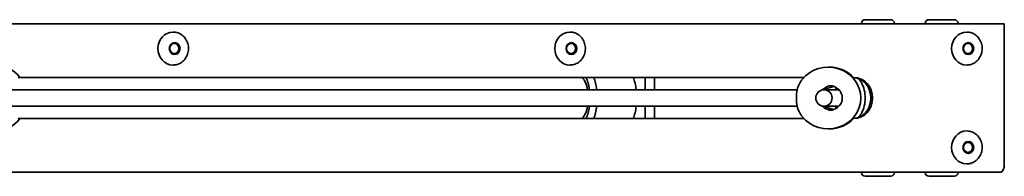
# Model space of a CAD drawing. Units: millimetres. Extents: x -3051 to 75727, y -543 to 5732.
# Drawn here: x 8332 to 8571, y 249 to 287 of the extents above; entities that cross this region are included whole.
import ezdxf

# ---------------------------------------------------------------- set-up
doc = ezdxf.new("R2010")
doc.units = ezdxf.units.MM
doc.layers.add('Kontur OBP', color=40, linetype='Continuous', lineweight=35)

# ---------------------------------------------------------------- blocks, each defined once
blk = doc.blocks.new('OBS_P-125 Rzut 2')
at = {"layer": 'Kontur OBP'}
for p, q in [((297.87, -106.81), (304.07, -106.81)), ((313.33, -106.81), (319.53, -106.81)), ((23.93, -107.81), (331.66, -107.81)), ((129.81, -109.81), (129.77, -109.81)), ((226.19, -109.81), (226.15, -109.81)), ((296.97, -107.71), (296.97, -107.81)), ((304.97, -107.71), (304.97, -107.81)), ((312.43, -107.71), (312.43, -107.81)), ((320.43, -107.71), (320.43, -107.81)), ((322.57, -109.81), (322.53, -109.81)), ((331.66, -107.81), (331.66, -141.81)), ((129.81, -117.81), (129.77, -117.81)), ((226.19, -117.81), (226.15, -117.81)), ((288.9, -118.31), (289.14, -118.31)), ((322.57, -117.81), (322.53, -117.81)), ((92.54, -120.81), (92.13, -120.81)), ((92.54, -120.81), (283, -120.81)), ((244.42, -120.81), (244.42, -123.81)), ((246.71, -123.81), (246.71, -120.81)), ((295.04, -120.81), (295.12, -120.81)), ((295.37, -120.91), (295.13, -120.91)), ((66.97, -123.81), (275.9, -123.81)), ((275.9, -123.81), (281.37, -123.81)), ((287.5, -123.81), (287.86, -123.81)), ((290.43, -123.81), (287.86, -123.81)), ((288.8, -123.39), (290.24, -123.01)), ((290.67, -123.81), (290.43, -123.81)), ((291.5, -123.81), (290.67, -123.81)), ((290.71, -123.22), (290.71, -123.81)), ((291.11, -123.47), (291.11, -123.81)), ((281.16, -126.1), (281.16, -125.52)), ((297.84, -126.1), (297.84, -125.52)), ((66.97, -127.81), (275.9, -127.81)), ((244.42, -127.81), (244.42, -130.81)), ((246.71, -130.81), (246.71, -127.81)), ((281.37, -127.81), (275.9, -127.81)), ((287.86, -127.81), (287.5, -127.81)), ((290.43, -127.81), (287.86, -127.81)), ((288.8, -128.22), (290.24, -128.61)), ((290.43, -127.81), (290.67, -127.81)), ((290.67, -127.81), (291.5, -127.81)), ((290.71, -127.81), (290.71, -128.4)), ((291.11, -127.81), (291.11, -128.15)), ((92.13, -130.81), (92.54, -130.81)), ((283, -130.81), (92.54, -130.81)), ((295.12, -130.81), (295.04, -130.81)), ((295.13, -130.71), (295.37, -130.71)), ((288.9, -133.31), (289.14, -133.31)), ((322.57, -133.81), (322.53, -133.81)), ((322.57, -141.81), (322.53, -141.81)), ((330.85, -143.81), (-70.39, -143.81)), ((296.97, -143.91), (296.97, -143.81)), ((304.07, -144.81), (297.87, -144.81)), ((304.97, -143.91), (304.97, -143.81)), ((312.43, -143.91), (312.43, -143.81)), ((319.53, -144.81), (313.33, -144.81)), ((320.43, -143.91), (320.43, -143.81))]:
    blk.add_line(p, q, dxfattribs=at)
for centre, radius, start, end in [((297.87, -107.71), 0.9, 90, 180), ((304.07, -107.71), 0.9, 0, 90), ((313.33, -107.71), 0.9, 90, 180), ((319.53, -107.71), 0.9, 0, 90), ((289.45, -125.81), 2.5, 105, 126.8699), ((289.45, -125.81), 2.5, 233.1301, 255), ((297.87, -143.91), 0.9, 180, 270), ((304.07, -143.91), 0.9, 270, 0), ((313.33, -143.91), 0.9, 180, 270), ((319.53, -143.91), 0.9, 270, 0)]:
    blk.add_arc(centre, radius, start, end, dxfattribs=at)
for centre, major_axis, ratio, start_param, end_param in [((129.77, -113.81), (0, -4), 0.913545, 3.141593, 6.283185), ((226.15, -113.81), (0, -4), 0.913545, 3.141593, 6.283185), ((322.53, -113.81), (0, -4), 0.913545, 3.141593, 6.283185), ((86.83, -125.81), (0, 8), 0.913545, 5.387521, 6.283185), ((288.9, -125.81), (7.91, 0), 0.947983, 3.785094, 8.781277), ((289.14, -125.81), (7.91, 0), 0.947983, 0.711979, 1.570796), ((228.58, -125.81), (0, 5.05), 0.406737, 5.119589, 6.142349), ((228.58, -125.81), (0, 6.13), 0.406737, 5.044514, 5.665346), ((229.95, -125.81), (0, -7), 0.406737, 1.860548, 2.366399), ((239.54, -125.81), (0, -7), 0.406737, 1.860548, 2.366399), ((294.71, -125.81), (0, -5), 0.913545, 0.07336, 3.068232), ((295.12, -125.81), (0, 5), 0.913545, 3.141593, 6.283185), ((289.38, -125.81), (7.91, 0), 0.947983, 0.711979, 0.721882), ((290.1, -125.81), (7.91, 0), 0.947983, 0.643501, 0.677496), ((228.58, -125.81), (0, -5.05), 0.406737, 0.140836, 1.163597), ((228.58, -125.81), (0, 6.13), 0.406737, 3.759432, 4.380264), ((229.95, -125.81), (0, -7), 0.406737, 0.775193, 1.281045), ((239.54, -125.81), (0, -7), 0.406737, 0.775193, 1.281045), ((86.83, -125.81), (0, -8), 0.913545, 0, 0.895665), ((289.14, -125.81), (7.91, 0), 0.947983, 4.712389, 5.571206), ((289.38, -125.81), (7.91, 0), 0.947983, 5.561303, 5.571206), ((290.1, -125.81), (7.91, 0), 0.947983, 5.60569, 5.639684), ((322.53, -137.81), (0, -4), 0.913545, 3.141593, 6.283185), ((330.85, -141.81), (0, -2), 0.406737, 0, 1.570796)]:
    blk.add_ellipse(centre, major_axis=major_axis, ratio=ratio, start_param=start_param, end_param=end_param, dxfattribs=at)
for centre, major_axis, ratio in [((130.18, -113.81), (0, 1.44), 0.913545), ((226.55, -113.81), (0, 1.44), 0.913545), ((322.93, -113.81), (0, 1.44), 0.913545), ((130.08, -113.81), (0, 1.2), 0.913545), ((226.46, -113.81), (0, 1.2), 0.913545), ((322.84, -113.81), (0, 1.2), 0.913545), ((287.86, -125.81), (0, 2), 0.994522), ((322.93, -137.81), (0, 1.44), 0.913545), ((322.84, -137.81), (0, 1.2), 0.913545)]:
    blk.add_ellipse(centre, major_axis=major_axis, ratio=ratio, dxfattribs=at)
for points, knots in [([(129.81, -109.81), (130.2, -109.81), (130.59, -109.88), (131.34, -110.14), (131.69, -110.33), (132.33, -110.82), (132.61, -111.13), (133.07, -111.82), (133.25, -112.2), (133.49, -113.02), (133.55, -113.45), (133.53, -114.31), (133.46, -114.74), (133.19, -115.56), (132.99, -115.94), (132.49, -116.62), (132.19, -116.92), (131.52, -117.39), (131.15, -117.57), (130.46, -117.76), (130.13, -117.81), (129.81, -117.81)], [6.283185, 6.283185, 6.283185, 6.283185, 6.591055, 6.591055, 6.901728, 6.901728, 7.219077, 7.219077, 7.543421, 7.543421, 7.8724, 7.8724, 8.202817, 8.202817, 8.531415, 8.531415, 8.85493, 8.85493, 9.171128, 9.171128, 9.424778, 9.424778, 9.424778, 9.424778]), ([(226.19, -109.81), (226.58, -109.81), (226.97, -109.88), (227.72, -110.14), (228.07, -110.33), (228.71, -110.82), (228.99, -111.13), (229.45, -111.82), (229.63, -112.2), (229.87, -113.02), (229.93, -113.45), (229.91, -114.31), (229.84, -114.74), (229.57, -115.56), (229.37, -115.94), (228.87, -116.62), (228.57, -116.92), (227.9, -117.39), (227.53, -117.57), (226.83, -117.76), (226.51, -117.81), (226.19, -117.81)], [6.283185, 6.283185, 6.283185, 6.283185, 6.591055, 6.591055, 6.901728, 6.901728, 7.219077, 7.219077, 7.543421, 7.543421, 7.8724, 7.8724, 8.202817, 8.202817, 8.531415, 8.531415, 8.85493, 8.85493, 9.171128, 9.171128, 9.424778, 9.424778, 9.424778, 9.424778]), ([(322.57, -109.81), (322.96, -109.81), (323.35, -109.88), (324.1, -110.14), (324.45, -110.33), (325.08, -110.82), (325.37, -111.13), (325.83, -111.82), (326.01, -112.2), (326.25, -113.02), (326.31, -113.45), (326.29, -114.31), (326.22, -114.74), (325.95, -115.56), (325.75, -115.94), (325.25, -116.62), (324.95, -116.92), (324.28, -117.39), (323.91, -117.57), (323.21, -117.76), (322.89, -117.81), (322.57, -117.81)], [6.283185, 6.283185, 6.283185, 6.283185, 6.591055, 6.591055, 6.901728, 6.901728, 7.219077, 7.219077, 7.543421, 7.543421, 7.8724, 7.8724, 8.202817, 8.202817, 8.531415, 8.531415, 8.85493, 8.85493, 9.171128, 9.171128, 9.424778, 9.424778, 9.424778, 9.424778]), ([(281.16, -125.52), (281.16, -125), (281.22, -124.44), (281.49, -123.25), (281.74, -122.63), (282.17, -121.87), (282.31, -121.66), (282.49, -121.41), (282.53, -121.36), (282.57, -121.31)], [0.0301311, 0.0301311, 0.0301311, 0.0301311, 0.1940514, 0.1940514, 0.3881027, 0.3881027, 0.4562143, 0.4562143, 0.475715, 0.475715, 0.475715, 0.475715]), ([(297.84, -125.81), (297.86, -125.2), (297.81, -124.54), (297.51, -123.25), (297.27, -122.63), (296.83, -121.87), (296.7, -121.66), (296.52, -121.41), (296.48, -121.36), (296.43, -121.31)], [0, 0, 0, 0, 0.1940514, 0.1940514, 0.3881027, 0.3881027, 0.4562143, 0.4562143, 0.475715, 0.475715, 0.475715, 0.475715]), ([(287.47, -123.85), (287.6, -123.71), (287.74, -123.58), (288.19, -123.25), (288.54, -123.07), (289.1, -122.9), (289.3, -122.86), (289.5, -122.84)], [0.7257667, 0.7257667, 0.7257667, 0.7257667, 0.9081922, 0.9081922, 1.2583234, 1.2583234, 1.4433461, 1.4433461, 1.4433461, 1.4433461]), ([(289.08, -128.81), (289.52, -128.81), (289.97, -128.72), (290.75, -128.41), (291.1, -128.18), (291.65, -127.67), (291.85, -127.4), (292.14, -126.85), (292.23, -126.58), (292.33, -126.07), (292.34, -125.82), (292.29, -125.32), (292.24, -125.08), (292.06, -124.6), (291.94, -124.36), (291.59, -123.89), (291.37, -123.66), (290.81, -123.25), (290.47, -123.07), (289.77, -122.86), (289.43, -122.81), (289.08, -122.81)], [1.570796, 1.570796, 1.570796, 1.570796, 1.970765, 1.970765, 2.351631, 2.351631, 2.684794, 2.684794, 2.968896, 2.968896, 3.224297, 3.224297, 3.475606, 3.475606, 3.744794, 3.744794, 4.049785, 4.049785, 4.399916, 4.399916, 4.712389, 4.712389, 4.712389, 4.712389]), ([(282.57, -130.31), (282.53, -130.26), (282.49, -130.2), (282.31, -129.96), (282.17, -129.75), (281.74, -128.99), (281.49, -128.36), (281.22, -127.18), (281.16, -126.62), (281.16, -126.1)], [0.7172641, 0.7172641, 0.7172641, 0.7172641, 0.7367647, 0.7367647, 0.8048764, 0.8048764, 0.9989277, 0.9989277, 1.1628479, 1.1628479, 1.1628479, 1.1628479]), ([(296.43, -130.31), (296.48, -130.26), (296.52, -130.2), (296.7, -129.96), (296.83, -129.75), (297.27, -128.99), (297.51, -128.36), (297.81, -127.08), (297.86, -126.42), (297.84, -125.81)], [0.7172641, 0.7172641, 0.7172641, 0.7172641, 0.7367647, 0.7367647, 0.8048764, 0.8048764, 0.9989277, 0.9989277, 1.1929791, 1.1929791, 1.1929791, 1.1929791]), ([(289.5, -128.78), (289.2, -128.75), (288.91, -128.67), (288.25, -128.41), (287.9, -128.18), (287.56, -127.87), (287.51, -127.82), (287.47, -127.77)], [-1.4433342, -1.4433342, -1.4433342, -1.4433342, -1.1708275, -1.1708275, -0.7899618, -0.7899618, -0.7257549, -0.7257549, -0.7257549, -0.7257549]), ([(322.57, -133.81), (322.96, -133.81), (323.35, -133.88), (324.1, -134.14), (324.45, -134.33), (325.08, -134.82), (325.37, -135.13), (325.83, -135.82), (326.01, -136.2), (326.25, -137.02), (326.31, -137.45), (326.29, -138.31), (326.22, -138.74), (325.95, -139.56), (325.75, -139.94), (325.25, -140.62), (324.95, -140.92), (324.28, -141.39), (323.91, -141.57), (323.21, -141.76), (322.89, -141.81), (322.57, -141.81)], [6.283185, 6.283185, 6.283185, 6.283185, 6.591055, 6.591055, 6.901728, 6.901728, 7.219077, 7.219077, 7.543421, 7.543421, 7.8724, 7.8724, 8.202817, 8.202817, 8.531415, 8.531415, 8.85493, 8.85493, 9.171128, 9.171128, 9.424778, 9.424778, 9.424778, 9.424778])]:
    blk.add_open_spline(points, degree=3, knots=knots, dxfattribs=at)

msp = doc.modelspace()

# ---------------------------------------------------------------- block references
at = {"layer": 'Kontur OBP'}
msp.add_blockref('OBS_P-125 Rzut 2', (8239.51, 393.39), dxfattribs=at)

doc.saveas('drawing.dxf')
